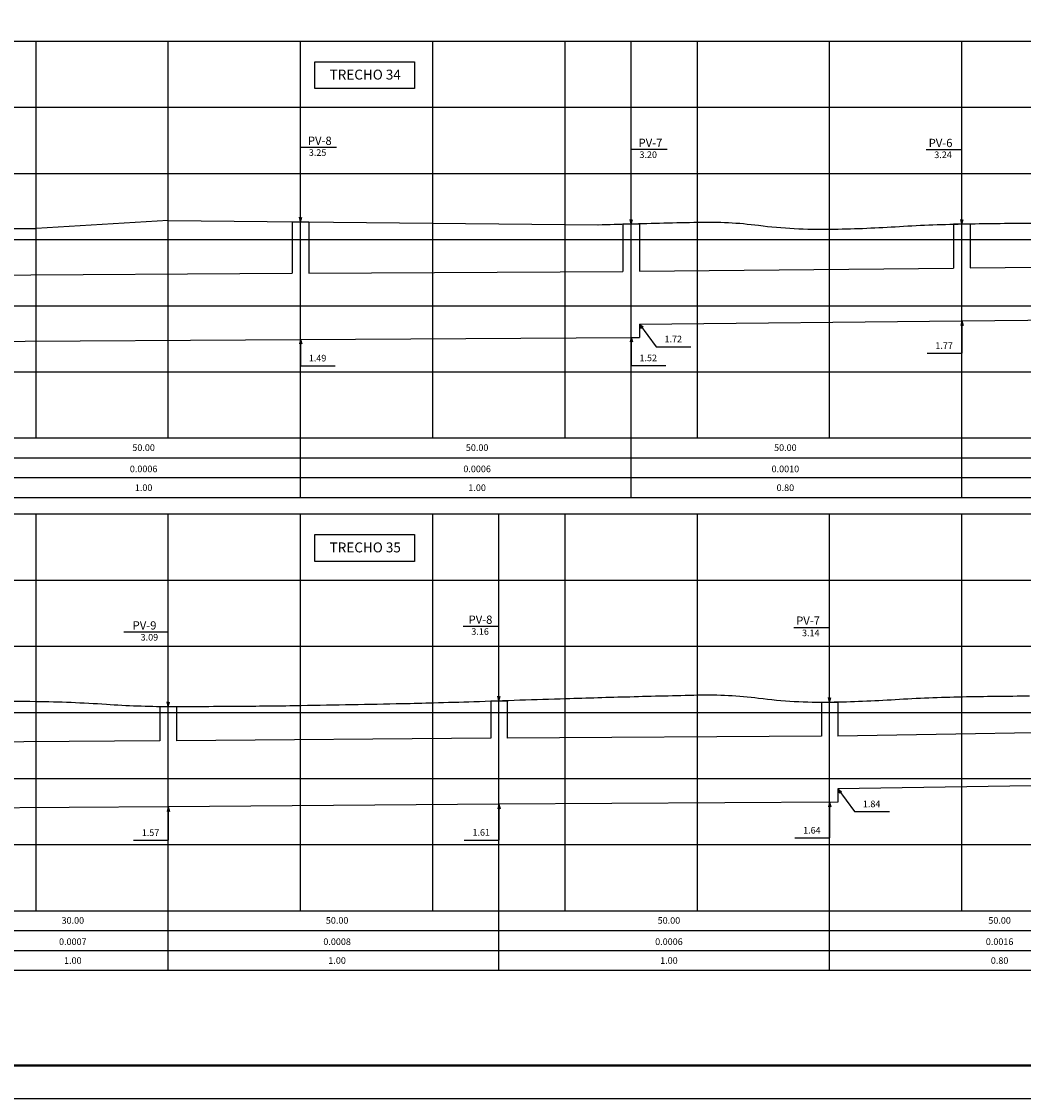
# Model space of a CAD drawing. Extents: x 250 to 1276, y -304 to 290.
# Drawn here: x 593 to 896, y -304 to 22 of the extents above; entities that cross this region are included whole.
import ezdxf
from ezdxf.enums import TextEntityAlignment as Align

# ---------------------------------------------------------------- set-up
doc = ezdxf.new("R2010")
doc.units = 0
doc.header["$MEASUREMENT"] = 0
doc.layers.get('0').update_dxf_attribs({"linetype": 'CONTINUOUS'})
for name, color, linetype in [('A-TEXTO-R120', 4, 'CONTINUOUS'), ('A-TEXTO-R80', 2, 'CONTINUOUS'), ('MALHAG', 7, 'CONTINUOUS'), ('PERFIL_DRENAGEM', 3, 'CONTINUOUS'), ('REDE_ESGOTO_PLUVIAL_REESTU', 3, 'TRACKS'), ('TEXTO_R80', 2, 'CONTINUOUS'), ('TN', 2, 'CONTINUOUS'), ('TRABALHO', 3, 'CONTINUOUS')]:
    doc.layers.add(name, color=color, linetype=linetype)
doc.styles.add('ROMANS', font='romans')
doc.linetypes.add('TRACKS', pattern='A,0.15,[130,ltypeshp.shx,S=0.25,R=0,X=0,Y=0],0.15', length=0.3)

msp = doc.modelspace()

# ---------------------------------------------------------------- linework, layer by layer
msp.add_lwpolyline([(249.55, -303.85), (1275.55, -303.85), (1275.55, 290.15), (249.55, 290.15)], close=True)
at = {"const_width": 0.7}
msp.add_lwpolyline([(274.55, -293.85), (1265.55, -293.85), (1265.55, 280.15), (274.55, 280.15)], close=True, dxfattribs=at)
at = {"layer": 'A-TEXTO-R80'}
for p, q in [((676.95, -38.68), (676.95, -16.13)), ((676.95, -16.13), (687.79, -16.13)), ((776.95, -39.32), (776.95, -16.76)), ((776.95, -16.76), (787.79, -16.76)), ((866.1, -16.8), (876.95, -16.8)), ((876.95, -39.36), (876.95, -16.8)), ((676.95, -38.68), (676.59, -37.34)), ((676.95, -38.68), (677.3, -37.34)), ((776.95, -39.32), (776.59, -37.97)), ((776.95, -39.32), (777.3, -37.97)), ((876.95, -39.36), (876.59, -38.01)), ((876.95, -39.36), (877.3, -38.01)), ((779.45, -69.65), (784.51, -76.48)), ((779.45, -69.65), (780.53, -70.52)), ((779.45, -69.65), (779.96, -70.94)), ((876.95, -68.68), (876.59, -70.02)), ((876.95, -68.68), (876.95, -78.45)), ((876.95, -68.68), (877.3, -70.02)), ((676.95, -74.28), (676.59, -75.62)), ((676.95, -74.28), (676.95, -82.24)), ((676.95, -74.28), (677.3, -75.62)), ((776.95, -73.68), (776.59, -75.02)), ((776.95, -73.68), (776.95, -82.18)), ((776.95, -73.68), (777.3, -75.02)), ((784.51, -76.48), (795.02, -76.48)), ((866.44, -78.45), (876.95, -78.45)), ((676.95, -82.24), (687.46, -82.24)), ((776.95, -82.18), (787.46, -82.18)), ((623.52, -162.72), (636.94, -162.72)), ((636.94, -185.28), (636.94, -162.72)), ((726.1, -160.98), (736.95, -160.98)), ((736.95, -183.54), (736.95, -160.98)), ((826.1, -161.4), (836.95, -161.4)), ((836.95, -183.96), (836.95, -161.4)), ((736.95, -183.54), (736.59, -182.2)), ((736.95, -183.54), (737.3, -182.2)), ((636.94, -185.28), (636.58, -183.93)), ((636.94, -185.28), (637.3, -183.93)), ((836.95, -183.96), (836.59, -182.61)), ((836.95, -183.96), (837.3, -182.61)), ((839.45, -210.24), (839.96, -211.53)), ((839.45, -210.24), (840.53, -211.1)), ((839.45, -210.24), (844.51, -217.07)), ((736.95, -214.88), (736.59, -216.22)), ((736.95, -214.88), (737.3, -216.22)), ((736.95, -214.88), (736.95, -225.69)), ((836.95, -214.28), (836.59, -215.62)), ((836.95, -214.28), (836.95, -225.04)), ((836.95, -214.28), (837.3, -215.62)), ((636.95, -215.68), (636.59, -217.02)), ((636.95, -215.68), (636.95, -225.76)), ((636.95, -215.68), (637.3, -217.02)), ((844.51, -217.07), (855.02, -217.07)), ((626.44, -225.76), (636.95, -225.76)), ((726.44, -225.69), (736.95, -225.69)), ((826.44, -225.04), (836.95, -225.04))]:
    msp.add_line(p, q, dxfattribs=at)
at = {"layer": 'MALHAG'}
for p, q in [((596.95, -104.08), (596.95, 15.92)), ((636.95, -104.08), (636.95, 15.92)), ((676.95, -104.08), (676.95, 15.92)), ((716.95, -104.08), (716.95, 15.92)), ((756.95, -104.08), (756.95, 15.92)), ((796.95, -104.08), (796.95, 15.92)), ((836.95, -104.08), (836.95, 15.92)), ((876.95, -104.08), (876.95, 15.92)), ((596.95, -247.08), (596.95, -127.08)), ((636.95, -247.08), (636.95, -127.08)), ((676.95, -247.08), (676.95, -127.08)), ((716.95, -247.08), (716.95, -127.08)), ((756.95, -247.08), (756.95, -127.08)), ((796.95, -247.08), (796.95, -127.08)), ((836.95, -247.08), (836.95, -127.08)), ((876.95, -247.08), (876.95, -127.08))]:
    msp.add_line(p, q, dxfattribs=at)
at = {"layer": 'MALHAG', "color": 1}
for p, q in [((776.95, -122.08), (776.95, 15.92)), ((676.95, -122.08), (676.95, -30)), ((876.95, -122.08), (876.95, -30)), ((636.95, -265.08), (636.95, -127.08)), ((736.95, -265.08), (736.95, -127.08)), ((836.95, -265.08), (836.95, -127.08))]:
    msp.add_line(p, q, dxfattribs=at)
at = {"layer": 'MALHAG', "linetype": 'CONTINUOUS'}
for p, q in [((279.55, -104.08), (1076.95, -104.08)), ((287.74, -110.08), (1076.95, -110.08)), ((287.74, -116.08), (1076.95, -116.08)), ((279.55, -247.08), (1076.95, -247.08)), ((287.74, -253.08), (1076.95, -253.08)), ((287.74, -259.08), (1076.95, -259.08))]:
    msp.add_line(p, q, dxfattribs=at)
for points in [[(316.95, 15.92), (1076.95, 15.92)], [(316.95, -4.08), (1076.95, -4.08)], [(316.95, -24.08), (1076.95, -24.08)], [(316.95, -44.08), (1076.95, -44.08)], [(316.95, -64.08), (1076.95, -64.08)], [(316.95, -84.08), (1076.95, -84.08)], [(316.95, -104.08), (1076.95, -104.08)], [(316.95, -104.08), (1076.95, -104.08)], [(279.55, -122.08), (1076.95, -122.08)], [(316.95, -127.08), (1076.95, -127.08)], [(316.95, -147.08), (1076.95, -147.08)], [(316.95, -167.08), (1076.95, -167.08)], [(316.95, -187.08), (1076.95, -187.08)], [(316.95, -207.08), (1076.95, -207.08)], [(316.95, -227.08), (1076.95, -227.08)], [(316.95, -247.08), (1076.95, -247.08)], [(279.55, -265.08), (1076.95, -265.08)]]:
    msp.add_lwpolyline(points, dxfattribs=at)
at = {"layer": 'PERFIL_DRENAGEM'}
for p, q in [((674.45, -38.68), (679.45, -38.68)), ((774.45, -39.32), (779.45, -39.32)), ((874.45, -39.36), (879.45, -39.36)), ((634.44, -185.28), (639.44, -185.28)), ((734.45, -183.54), (739.45, -183.54)), ((834.45, -183.96), (839.45, -183.96))]:
    msp.add_line(p, q, dxfattribs=at)
at = {"layer": 'PERFIL_DRENAGEM', "ltscale": 4000}
for p, q in [((874.45, -39.36), (874.45, -52.7)), ((879.45, -39.36), (879.45, -52.65)), ((634.44, -185.28), (634.44, -195.69)), ((639.44, -185.28), (639.44, -195.66)), ((734.45, -183.54), (734.45, -194.9)), ((739.45, -183.54), (739.45, -194.86)), ((834.45, -183.96), (834.45, -194.29)), ((839.45, -183.96), (839.45, -194.23)), ((839.45, -210.24), (839.45, -214.26))]:
    msp.add_line(p, q, dxfattribs=at)
for points in [[(879.45, -52.65), (974.45, -51.7)], [(734.45, -194.9), (639.44, -195.66)], [(834.45, -194.29), (739.45, -194.86)], [(934.45, -192.71), (839.45, -194.23)], [(634.44, -195.69), (579.44, -196.06)], [(1081.59, -206.06), (1036.95, -206.82), (936.95, -208.68), (839.45, -210.24)], [(839.45, -214.26), (736.95, -214.88), (636.95, -215.68), (576.95, -216.08), (516.95, -216.48), (416.95, -217.48), (311.47, -218.53)]]:
    msp.add_lwpolyline(points, dxfattribs=at)
at = {"layer": 'REDE_ESGOTO_PLUVIAL_REESTU', "linetype": 'CONTINUOUS', "ltscale": 4000}
for p, q in [((674.45, -38.68), (674.45, -54.29)), ((679.45, -38.68), (679.45, -54.26)), ((774.45, -39.32), (774.45, -53.69)), ((779.45, -39.32), (779.45, -53.65)), ((779.45, -69.65), (779.45, -73.68)), ((776.95, -73.68), (779.45, -73.68))]:
    msp.add_line(p, q, dxfattribs=at)
for points in [[(579.45, -54.86), (674.45, -54.29)], [(679.45, -54.26), (774.45, -53.69)], [(779.45, -53.65), (874.45, -52.7)], [(779.45, -69.65), (876.95, -68.68), (976.95, -67.68), (1076.95, -67.08)], [(311.97, -76.51), (416.95, -75.88), (516.95, -75.28), (576.95, -74.88), (676.95, -74.28), (776.95, -73.68)]]:
    msp.add_lwpolyline(points, dxfattribs=at)
at = {"layer": 'TN', "color": 2}
for q in [(596.95, -40.76), (766.86, -39.6)]:
    msp.add_line((636.95, -38.28), q, dxfattribs=at)
at = {"layer": 'TN', "color": 2, "flags": 128}
for points in [[(316.89, -37.52, -0.003058), (343.32, -37.86, -0.006017), (356.6, -38.27, -0.000635), (390.14, -39.76, 0.003306), (396.69, -40.01, 0.003414), (419.56, -40.6, -0.00451), (436.65, -41.07, -0.000679), (442.31, -41.29, -0.000113), (476.63, -42.65, -0.002509), (500.44, -43.72, 0.003721), (516.67, -44.41, 0.042746), (532.79, -43.6, -0.024903), (557.24, -41.49, -0.004427), (582.47, -40.8, -0.007686), (596.85, -40.76, -0.000065), (596.95, -40.76, -0.000065)], [(766.95, -39.6, -0.000539), (776.53, -39.33, -0.00102), (797.13, -38.81, -0.037339), (815.48, -39.76, 0.035658), (837.08, -40.96, 0.011506), (856.77, -40.18, -0.010761), (877.1, -39.35, -0.003414), (897.43, -39.1, 0.003569), (917.1, -38.85, 0.014709), (942.14, -37.62, -0.023447), (956.82, -37.16, -0.010667), (970.4, -37.65, 0.005687), (996.67, -38.87, 0.001642), (1002.06, -39.04, 0.000253), (1036.73, -40.01, 0.017491), (1050.77, -39.91, 0.008667), (1076.95, -38.34)], [(582.47, -183.8, -0.007686), (596.85, -183.76, -0.014174), (618.24, -184.62, 0.017052), (636.94, -185.28, 0.002059), (658.83, -185.2, 0.002472), (677.09, -184.98, 0.000652), (707.77, -184.4, 0.002142), (717.17, -184.17, 0.001229), (729.34, -183.8, -0.000535), (757.2, -182.89, -0.001087), (776.53, -182.33, -0.00102), (797.13, -181.81, -0.037339), (815.48, -182.76, 0.035658), (837.08, -183.96, 0.011506), (856.77, -183.18, -0.010761), (877.1, -182.35, -0.003414), (897.43, -182.1, 0.003569)]]:
    msp.add_lwpolyline(points, format="xyb", dxfattribs=at)
at = {"layer": 'TRABALHO'}
for p, q in [((681.28, 9.69), (711.37, 9.69)), ((681.28, 1.57), (681.28, 9.69)), ((711.37, 9.69), (711.37, 1.57)), ((711.37, 1.57), (681.28, 1.57)), ((681.28, -141.43), (681.28, -133.31)), ((681.28, -133.31), (711.37, -133.31)), ((711.37, -133.31), (711.37, -141.43)), ((711.37, -141.43), (681.28, -141.43))]:
    msp.add_line(p, q, dxfattribs=at)

# ---------------------------------------------------------------- texts
at = {"layer": 'A-TEXTO-R120', "style": 'ROMANS'}
for s, p in [('PV-8', (682.77, -15.44)), ('PV-7', (782.77, -16.07)), ('PV-6', (870.5, -16.11)), ('PV-9', (629.77, -162.03)), ('PV-8', (731.37, -160.3)), ('PV-7', (830.42, -160.58))]:
    msp.add_text(s, height=2.5, dxfattribs=at).set_placement(p, align=Align.CENTER)
at = {"layer": 'A-TEXTO-R80', "style": 'ROMANS'}
for s, p in [('3.25', (682.09, -18.76)), ('3.20', (782.09, -19.4)), ('3.24', (871.25, -19.44)), ('1.72', (789.65, -75.17)), ('1.77', (871.58, -77.14)), ('1.49', (682.09, -80.94)), ('1.52', (782.09, -80.87)), ('3.16', (731.25, -163.62)), ('3.14', (831.25, -164.04)), ('3.09', (631.24, -165.36)), ('1.84', (849.65, -215.76)), ('1.57', (631.58, -224.46)), ('1.61', (731.58, -224.38)), ('1.64', (831.58, -223.73))]:
    msp.add_text(s, height=2, dxfattribs=at).set_placement(p, align=Align.CENTER)
at = {"layer": 'TEXTO_R80', "color": 4, "style": 'ROMANS'}
for s, p in [('TRECHO 34', (696.51, 4.31)), ('TRECHO 35', (696.51, -138.69))]:
    msp.add_text(s, height=3, dxfattribs=at).set_placement(p, align=Align.CENTER)
at = {"layer": 'TN', "color": 2, "style": 'ROMANS'}
for s, p in [('50.00', (629.49, -108.01)), ('50.00', (730.35, -108.01)), ('50.00', (823.56, -108.01)), ('0.0006', (629.49, -114.44)), ('0.0006', (730.35, -114.44)), ('0.0010', (823.56, -114.44)), ('1.00', (629.49, -120.14)), ('1.00', (730.35, -120.14)), ('0.80', (823.56, -120.14)), ('30.00', (608.08, -251.01)), ('50.00', (688.01, -251.01)), ('50.00', (788.35, -251.01)), ('50.00', (888.35, -251.01)), ('0.0007', (608.08, -257.44)), ('0.0008', (688.01, -257.44)), ('0.0006', (788.35, -257.44)), ('0.0016', (888.35, -257.44)), ('1.00', (608.08, -263.14)), ('1.00', (688.01, -263.14)), ('1.00', (788.35, -263.14)), ('0.80', (888.35, -263.14))]:
    msp.add_text(s, height=2, dxfattribs=at).set_placement(p, align=Align.CENTER)

doc.saveas('drawing.dxf')
